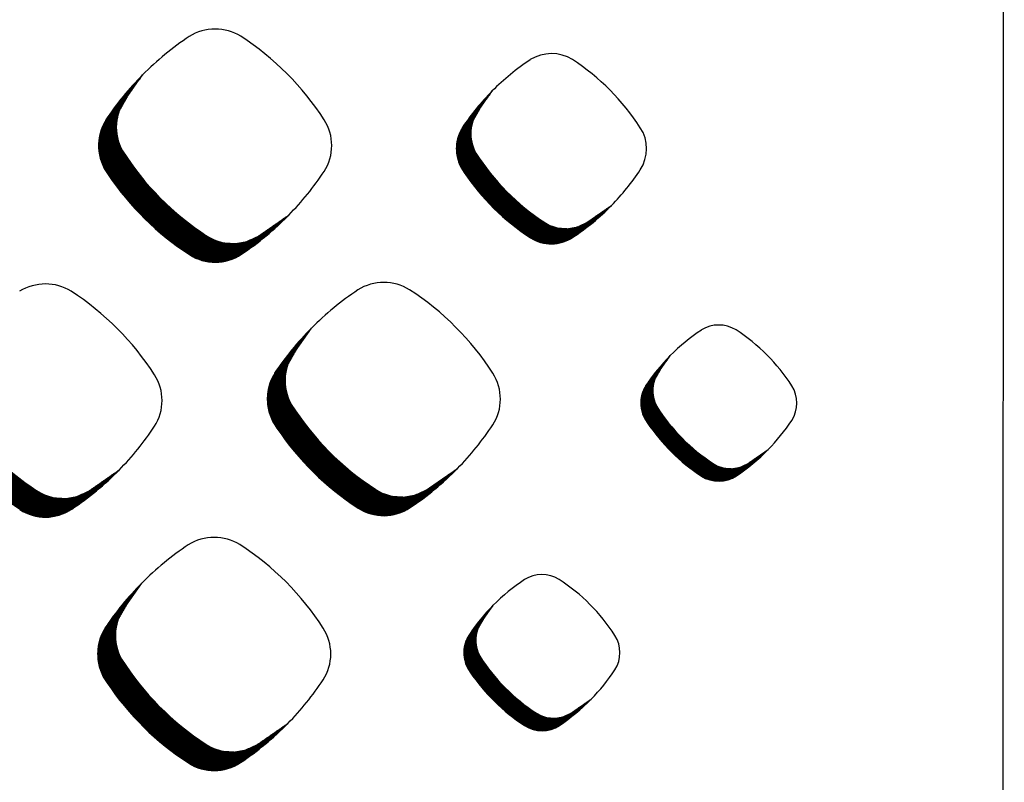
# Model space of a CAD drawing. Units: millimetres. Extents: x 22059 to 28955, y -16892 to -12508.
# Drawn here: x 23081 to 23154, y -15657 to -15601 of the extents above; entities that cross this region are included whole.
import ezdxf

# ---------------------------------------------------------------- set-up
doc = ezdxf.new("R2010")
doc.units = ezdxf.units.MM
doc.layers.add('1', color=7, linetype='Continuous')
pattern_1 = [(45, (0, 0), (-0.0070710678118655, 0.0070710678118655), [])]

msp = doc.modelspace()

# ---------------------------------------------------------------- hatches: boundary and pattern name
at = {"layer": '1', "linetype": 'Continuous'}
h = msp.add_hatch(dxfattribs=at)
h.set_pattern_fill('_USER', color=6, scale=0.01, angle=45, pattern_type=0)
h.set_pattern_definition(pattern_1)
edge = h.paths.add_edge_path()
edge.add_arc((23085.36999421348, -15599.95565417673), 21.78626354137622, 303.56007376808117, 315.5437300878744, ccw=False)
edge.add_arc((23095.45981194184, -15615.2121631845), 3.495247772232249, 236.9641032563726, 303.9871609466461, ccw=False)
edge.add_arc((23105.07691929694, -15600.45504366431), 21.10948295766911, 213.8555883156311, 236.9172939381706, ccw=False)
edge.add_arc((23090.3967922607, -15610.0735994505), 3.565042892288034, 147.6664095517958, 216.9210355654082, ccw=False)
edge.add_line((23087.38451491419, -15608.16684408823), (23087.69444294989, -15607.6903421695))
edge.add_line((23087.69444294989, -15607.6903421695), (23090.09520710164, -15604.82499427057))
edge.add_line((23090.09520710164, -15604.82499427057), (23089.04705267543, -15606.30490552248))
edge.add_line((23089.04705267543, -15606.30490552248), (23088.33893763184, -15607.54362219363))
edge.add_line((23088.33893763184, -15607.54362219363), (23088.16050394721, -15608.36423158158))
edge.add_line((23088.16050394721, -15608.36423158158), (23088.15346702109, -15608.96480554142))
edge.add_line((23088.15346702109, -15608.96480554142), (23088.23671558416, -15609.51359353503))
edge.add_line((23088.23671558416, -15609.51359353503), (23088.37081529823, -15609.95725654662))
edge.add_line((23088.37081529823, -15609.95725654662), (23088.76520010287, -15610.7066823058))
edge.add_line((23088.76520010287, -15610.7066823058), (23089.32389526699, -15611.51272931301))
edge.add_line((23089.32389526699, -15611.51272931301), (23089.67274944054, -15611.97824611773))
edge.add_line((23089.67274944054, -15611.97824611773), (23090.28838207565, -15612.73941903711))
edge.add_line((23090.28838207565, -15612.73941903711), (23090.9416011231, -15613.4744070797))
edge.add_line((23090.9416011231, -15613.4744070797), (23091.79929429869, -15614.34352412325))
edge.add_line((23091.79929429869, -15614.34352412325), (23092.69628081872, -15615.15348245116))
edge.add_line((23092.69628081872, -15615.15348245116), (23093.6018233563, -15615.88318459942))
edge.add_line((23093.6018233563, -15615.88318459942), (23094.55858004785, -15616.57031001413))
edge.add_line((23094.55858004785, -15616.57031001413), (23095.3479417307, -15617.03663546596))
edge.add_line((23095.3479417307, -15617.03663546596), (23096.09737338726, -15617.27420052602))
edge.add_line((23096.09737338726, -15617.27420052602), (23097.0119434126, -15617.33171392491))
edge.add_line((23097.0119434126, -15617.33171392491), (23097.75643470859, -15617.19849262555))
edge.add_line((23097.75643470859, -15617.19849262555), (23098.62577046333, -15616.80794170402))
edge.add_line((23098.62577046333, -15616.80794170402), (23099.2597512272, -15616.36966846037))
edge.add_line((23099.2597512272, -15616.36966846037), (23100.92070667412, -15615.21398373998))
h = msp.add_hatch(dxfattribs=at)
h.set_pattern_fill('_USER', color=6, scale=0.01, angle=45, pattern_type=0)
h.set_pattern_definition(pattern_1)
edge = h.paths.add_edge_path()
edge.add_arc((23112.1420067843, -15602.04824155531), 17.77620480086318, 303.5600737680611, 315.5437300878708, ccw=False)
edge.add_arc((23120.37465604065, -15614.49658214172), 2.851899781298617, 236.96410325639522, 303.98716094661626, ccw=False)
edge.add_arc((23128.22160371075, -15602.45571160129), 17.22399490775956, 213.8555883156038, 236.9172939381413, ccw=False)
edge.add_arc((23116.24355413822, -15610.30384109899), 2.908848158235397, 147.6664095516649, 216.9210355653071, ccw=False)
edge.add_line((23113.78572749315, -15608.74805004925), (23114.03860904971, -15608.35925480315))
edge.add_line((23114.03860904971, -15608.35925480315), (23115.99747983814, -15606.02131323824))
edge.add_line((23115.99747983814, -15606.02131323824), (23115.14225251988, -15607.2288266538))
edge.add_line((23115.14225251988, -15607.2288266538), (23114.56447570131, -15608.23954063856))
edge.add_line((23114.56447570131, -15608.23954063856), (23114.41888516831, -15608.90910568414))
edge.add_line((23114.41888516831, -15608.90910568414), (23114.41314348434, -15609.39913582117))
edge.add_line((23114.41314348434, -15609.39913582117), (23114.48106901475, -15609.84691190486))
edge.add_line((23114.48106901475, -15609.84691190486), (23114.59048584873, -15610.20891269225))
edge.add_line((23114.59048584873, -15610.20891269225), (23114.91227875481, -15610.82039642617))
edge.add_line((23114.91227875481, -15610.82039642617), (23115.36813845924, -15611.47807949568))
edge.add_line((23115.36813845924, -15611.47807949568), (23115.65278126745, -15611.85791158775))
edge.add_line((23115.65278126745, -15611.85791158775), (23116.1550983253, -15612.47898025691))
edge.add_line((23116.1550983253, -15612.47898025691), (23116.68808350403, -15613.07868373275))
edge.add_line((23116.68808350403, -15613.07868373275), (23117.38790656072, -15613.7878279388))
edge.add_line((23117.38790656072, -15613.7878279388), (23118.11979048627, -15614.44870239713))
edge.add_line((23118.11979048627, -15614.44870239713), (23118.85865557772, -15615.04409291955))
edge.add_line((23118.85865557772, -15615.04409291955), (23119.63930816008, -15615.60474353651))
edge.add_line((23119.63930816008, -15615.60474353651), (23120.28337706661, -15615.98523543315))
edge.add_line((23120.28337706661, -15615.98523543315), (23120.89486561241, -15616.17907340601))
edge.add_line((23120.89486561241, -15616.17907340601), (23121.64109655945, -15616.22600067996))
edge.add_line((23121.64109655945, -15616.22600067996), (23122.24855408538, -15616.11730057647))
edge.add_line((23122.24855408538, -15616.11730057647), (23122.95787674586, -15615.79863587507))
edge.add_line((23122.95787674586, -15615.79863587507), (23123.4751647093, -15615.44103279535))
edge.add_line((23123.4751647093, -15615.44103279535), (23124.83039866823, -15614.49806759915))
h = msp.add_hatch(dxfattribs=at)
h.set_pattern_fill('_USER', color=6, scale=0.01, angle=45, pattern_type=0)
h.set_pattern_definition(pattern_1)
edge = h.paths.add_edge_path()
edge.add_arc((23072.80102393427, -15618.83518159222), 21.78626354137622, 303.56007376808117, 315.54373008788104, ccw=False)
edge.add_arc((23082.89084166262, -15634.09169059999), 3.495247772218674, 236.96410325644132, 303.98716094679446, ccw=False)
edge.add_arc((23092.50794901773, -15619.3345710798), 21.10948295767112, 213.8555883156215, 236.9172939381462, ccw=False)
edge.add_arc((23077.82782198149, -15628.95312686599), 3.565042892290797, 147.6664095516163, 216.9210355653848, ccw=False)
edge.add_line((23074.81554463498, -15627.04637150371), (23075.12547267067, -15626.56986958499))
edge.add_line((23075.12547267067, -15626.56986958499), (23077.52623682243, -15623.70452168606))
edge.add_line((23077.52623682243, -15623.70452168606), (23076.47808239621, -15625.18443293796))
edge.add_line((23076.47808239621, -15625.18443293796), (23075.76996735262, -15626.42314960913))
edge.add_line((23075.76996735262, -15626.42314960913), (23075.591533668, -15627.24375899706))
edge.add_line((23075.591533668, -15627.24375899706), (23075.58449674187, -15627.84433295692))
edge.add_line((23075.58449674187, -15627.84433295692), (23075.66774530495, -15628.39312095052))
edge.add_line((23075.66774530495, -15628.39312095052), (23075.80184501902, -15628.83678396211))
edge.add_line((23075.80184501902, -15628.83678396211), (23076.19622982365, -15629.58620972128))
edge.add_line((23076.19622982365, -15629.58620972128), (23076.75492498778, -15630.39225672848))
edge.add_line((23076.75492498778, -15630.39225672848), (23077.10377916133, -15630.85777353322))
edge.add_line((23077.10377916133, -15630.85777353322), (23077.71941179643, -15631.6189464526))
edge.add_line((23077.71941179643, -15631.6189464526), (23078.37263084389, -15632.35393449519))
edge.add_line((23078.37263084389, -15632.35393449519), (23079.23032401948, -15633.22305153874))
edge.add_line((23079.23032401948, -15633.22305153874), (23080.1273105395, -15634.03300986665))
edge.add_line((23080.1273105395, -15634.03300986665), (23081.03285307708, -15634.76271201491))
edge.add_line((23081.03285307708, -15634.76271201491), (23081.98960976863, -15635.44983742962))
edge.add_line((23081.98960976863, -15635.44983742962), (23082.77897145149, -15635.91616288144))
edge.add_line((23082.77897145149, -15635.91616288144), (23083.52840310805, -15636.15372794151))
edge.add_line((23083.52840310805, -15636.15372794151), (23084.44297313339, -15636.21124134041))
edge.add_line((23084.44297313339, -15636.21124134041), (23085.18746442938, -15636.07802004103))
edge.add_line((23085.18746442938, -15636.07802004103), (23086.05680018412, -15635.68746911951))
edge.add_line((23086.05680018412, -15635.68746911951), (23086.69078094799, -15635.24919587585))
edge.add_line((23086.69078094799, -15635.24919587585), (23088.35173639491, -15634.09351115547))
h = msp.add_hatch(dxfattribs=at)
h.set_pattern_fill('_USER', color=6, scale=0.01, angle=45, pattern_type=0)
h.set_pattern_definition(pattern_1)
edge = h.paths.add_edge_path()
edge.add_arc((23097.86886862239, -15618.72431999161), 21.78626354137622, 303.56007376808117, 315.54373008788104, ccw=False)
edge.add_arc((23107.95868635075, -15633.98082899938), 3.495247772224624, 236.9641032562914, 303.9871609466461, ccw=False)
edge.add_arc((23117.57579370585, -15619.22370947919), 21.10948295767112, 213.8555883156215, 236.9172939381462, ccw=False)
edge.add_arc((23102.89566666961, -15628.84226526538), 3.565042892293871, 147.6664095516476, 216.9210355653848, ccw=False)
edge.add_line((23099.8833893231, -15626.9355099031), (23100.1933173588, -15626.45900798438))
edge.add_line((23100.1933173588, -15626.45900798438), (23102.59408151055, -15623.59366008545))
edge.add_line((23102.59408151055, -15623.59366008545), (23101.54592708434, -15625.07357133735))
edge.add_line((23101.54592708434, -15625.07357133735), (23100.83781204074, -15626.31228800852))
edge.add_line((23100.83781204074, -15626.31228800852), (23100.65937835612, -15627.13289739646))
edge.add_line((23100.65937835612, -15627.13289739646), (23100.65234142999, -15627.73347135631))
edge.add_line((23100.65234142999, -15627.73347135631), (23100.73558999307, -15628.28225934991))
edge.add_line((23100.73558999307, -15628.28225934991), (23100.86968970714, -15628.7259223615))
edge.add_line((23100.86968970714, -15628.7259223615), (23101.26407451178, -15629.47534812067))
edge.add_line((23101.26407451178, -15629.47534812067), (23101.8227696759, -15630.28139512788))
edge.add_line((23101.8227696759, -15630.28139512788), (23102.17162384945, -15630.74691193261))
edge.add_line((23102.17162384945, -15630.74691193261), (23102.78725648456, -15631.50808485199))
edge.add_line((23102.78725648456, -15631.50808485199), (23103.44047553201, -15632.24307289458))
edge.add_line((23103.44047553201, -15632.24307289458), (23104.2981687076, -15633.11218993813))
edge.add_line((23104.2981687076, -15633.11218993813), (23105.19515522762, -15633.92214826604))
edge.add_line((23105.19515522762, -15633.92214826604), (23106.10069776521, -15634.6518504143))
edge.add_line((23106.10069776521, -15634.6518504143), (23107.05745445676, -15635.33897582901))
edge.add_line((23107.05745445676, -15635.33897582901), (23107.84681613961, -15635.80530128084))
edge.add_line((23107.84681613961, -15635.80530128084), (23108.59624779617, -15636.0428663409))
edge.add_line((23108.59624779617, -15636.0428663409), (23109.51081782151, -15636.1003797398))
edge.add_line((23109.51081782151, -15636.1003797398), (23110.2553091175, -15635.96715844043))
edge.add_line((23110.2553091175, -15635.96715844043), (23111.12464487224, -15635.5766075189))
edge.add_line((23111.12464487224, -15635.5766075189), (23111.75862563611, -15635.13833427525))
edge.add_line((23111.75862563611, -15635.13833427525), (23113.41958108303, -15633.98264955486))
h = msp.add_hatch(dxfattribs=at)
h.set_pattern_fill('_USER', color=6, scale=0.01, angle=45, pattern_type=0)
h.set_pattern_definition(pattern_1)
edge = h.paths.add_edge_path()
edge.add_arc((23126.02019834486, -15622.36219241953), 14.5915717016417, 303.5600737681156, 315.5437300878857, ccw=False)
edge.add_arc((23132.77795644139, -15632.58039457617), 2.340977762731154, 236.96410325637038, 303.98716094685966, ccw=False)
edge.add_arc((23139.21911195518, -15622.69666361057), 14.13829101885957, 213.8555883156375, 236.9172939381643, ccw=False)
edge.add_arc((23129.38694748918, -15629.13878922582), 2.387723754628732, 147.6664095518296, 216.9210355653331, ccw=False)
edge.add_line((23127.36944408372, -15627.86172041899), (23127.57702153942, -15627.54257841008))
edge.add_line((23127.57702153942, -15627.54257841008), (23129.18495775999, -15625.62348249729))
edge.add_line((23129.18495775999, -15625.62348249729), (23128.48294566712, -15626.61466811768))
edge.add_line((23128.48294566712, -15626.61466811768), (23128.00867841097, -15627.44431121325))
edge.add_line((23128.00867841097, -15627.44431121325), (23127.88917063497, -15627.99392270125))
edge.add_line((23127.88917063497, -15627.99392270125), (23127.88445758209, -15628.39616322224))
edge.add_line((23127.88445758209, -15628.39616322224), (23127.94021415434, -15628.76371956537))
edge.add_line((23127.94021415434, -15628.76371956537), (23128.03002880242, -15629.06086738205))
edge.add_line((23128.03002880242, -15629.06086738205), (23128.29417203855, -15629.56280291035))
edge.add_line((23128.29417203855, -15629.56280291035), (23128.66836380995, -15630.10266109566))
edge.add_line((23128.66836380995, -15630.10266109566), (23128.90201244259, -15630.4144457127))
edge.add_line((23128.90201244259, -15630.4144457127), (23129.31433866456, -15630.92424902105))
edge.add_line((23129.31433866456, -15630.92424902105), (23129.75183876869, -15631.41651474175))
edge.add_line((23129.75183876869, -15631.41651474175), (23130.32628750084, -15631.99861472572))
edge.add_line((23130.32628750084, -15631.99861472572), (23130.92705335027, -15632.54109255788))
edge.add_line((23130.92705335027, -15632.54109255788), (23131.53354967952, -15633.02981799707))
edge.add_line((23131.53354967952, -15633.02981799707), (23132.17434720955, -15633.49002723568))
edge.add_line((23132.17434720955, -15633.49002723568), (23132.7030302291, -15633.80235345232))
edge.add_line((23132.7030302291, -15633.80235345232), (23133.20496970723, -15633.96146506874))
edge.add_line((23133.20496970723, -15633.96146506874), (23133.81751228827, -15633.99998525289))
edge.add_line((23133.81751228827, -15633.99998525289), (23134.31614290962, -15633.910758932))
edge.add_line((23134.31614290962, -15633.910758932), (23134.89838937764, -15633.6491834781))
edge.add_line((23134.89838937764, -15633.6491834781), (23135.32300444556, -15633.35564551334))
edge.add_line((23135.32300444556, -15633.35564551334), (23136.43544625785, -15632.58161391173))
h = msp.add_hatch(dxfattribs=at)
h.set_pattern_fill('_USER', color=6, scale=0.01, angle=45, pattern_type=0)
h.set_pattern_definition(pattern_1)
edge = h.paths.add_edge_path()
edge.add_arc((23085.29989834317, -15637.6038474071), 21.78626354137267, 303.5600737681103, 315.5437300878945, ccw=False)
edge.add_arc((23095.38971607153, -15652.86035641487), 3.495247772219133, 236.9641032563751, 303.98716094684505, ccw=False)
edge.add_arc((23105.00682342664, -15638.10323689468), 21.1094829576812, 213.8555883156091, 236.9172939381462, ccw=False)
edge.add_arc((23090.3266963904, -15647.72179268088), 3.565042892295662, 147.6664095514928, 216.9210355651626, ccw=False)
edge.add_line((23087.31441904389, -15645.81503731859), (23087.62434707958, -15645.33853539987))
edge.add_line((23087.62434707958, -15645.33853539987), (23090.02511123134, -15642.47318750093))
edge.add_line((23090.02511123134, -15642.47318750093), (23088.97695680512, -15643.95309875284))
edge.add_line((23088.97695680512, -15643.95309875284), (23088.26884176153, -15645.191815424))
edge.add_line((23088.26884176153, -15645.191815424), (23088.09040807691, -15646.01242481193))
edge.add_line((23088.09040807691, -15646.01242481193), (23088.08337115078, -15646.61299877179))
edge.add_line((23088.08337115078, -15646.61299877179), (23088.16661971386, -15647.16178676539))
edge.add_line((23088.16661971386, -15647.16178676539), (23088.30071942793, -15647.60544977699))
edge.add_line((23088.30071942793, -15647.60544977699), (23088.69510423256, -15648.35487553616))
edge.add_line((23088.69510423256, -15648.35487553616), (23089.25379939669, -15649.16092254337))
edge.add_line((23089.25379939669, -15649.16092254337), (23089.60265357024, -15649.6264393481))
edge.add_line((23089.60265357024, -15649.6264393481), (23090.21828620534, -15650.38761226748))
edge.add_line((23090.21828620534, -15650.38761226748), (23090.8715052528, -15651.12260031007))
edge.add_line((23090.8715052528, -15651.12260031007), (23091.72919842838, -15651.99171735362))
edge.add_line((23091.72919842838, -15651.99171735362), (23092.62618494841, -15652.80167568151))
edge.add_line((23092.62618494841, -15652.80167568151), (23093.53172748599, -15653.53137782979))
edge.add_line((23093.53172748599, -15653.53137782979), (23094.48848417754, -15654.21850324449))
edge.add_line((23094.48848417754, -15654.21850324449), (23095.2778458604, -15654.68482869632))
edge.add_line((23095.2778458604, -15654.68482869632), (23096.02727751696, -15654.92239375639))
edge.add_line((23096.02727751696, -15654.92239375639), (23096.9418475423, -15654.97990715528))
edge.add_line((23096.9418475423, -15654.97990715528), (23097.68633883828, -15654.84668585591))
edge.add_line((23097.68633883828, -15654.84668585591), (23098.55567459303, -15654.45613493439))
edge.add_line((23098.55567459303, -15654.45613493439), (23099.1896553569, -15654.01786169072))
edge.add_line((23099.1896553569, -15654.01786169072), (23100.85061080382, -15652.86217697035))
h = msp.add_hatch(dxfattribs=at)
h.set_pattern_fill('_USER', color=6, scale=0.01, angle=45, pattern_type=0)
h.set_pattern_definition(pattern_1)
edge = h.paths.add_edge_path()
edge.add_arc((23112.90967084294, -15640.84578463371), 14.59157170165079, 303.5600737680919, 315.54373008786513, ccw=False)
edge.add_arc((23119.66742893947, -15651.06398679035), 2.340977762740303, 236.964103256516, 303.98716094671033, ccw=False)
edge.add_arc((23126.10858445326, -15641.18025582475), 14.13829101885957, 213.8555883156375, 236.9172939381761, ccw=False)
edge.add_arc((23116.27641998726, -15647.62238144002), 2.38772375463667, 147.6664095516919, 216.9210355649492, ccw=False)
edge.add_line((23114.2589165818, -15646.34531263318), (23114.4664940375, -15646.02617062428))
edge.add_line((23114.4664940375, -15646.02617062428), (23116.07443025807, -15644.10707471147))
edge.add_line((23116.07443025807, -15644.10707471147), (23115.3724181652, -15645.09826033186))
edge.add_line((23115.3724181652, -15645.09826033186), (23114.89815090905, -15645.92790342744))
edge.add_line((23114.89815090905, -15645.92790342744), (23114.77864313305, -15646.47751491544))
edge.add_line((23114.77864313305, -15646.47751491544), (23114.77393008017, -15646.87975543644))
edge.add_line((23114.77393008017, -15646.87975543644), (23114.82968665242, -15647.24731177955))
edge.add_line((23114.82968665242, -15647.24731177955), (23114.9195013005, -15647.54445959623))
edge.add_line((23114.9195013005, -15647.54445959623), (23115.18364453663, -15648.04639512454))
edge.add_line((23115.18364453663, -15648.04639512454), (23115.55783630803, -15648.58625330986))
edge.add_line((23115.55783630803, -15648.58625330986), (23115.79148494067, -15648.89803792689))
edge.add_line((23115.79148494067, -15648.89803792689), (23116.20381116264, -15649.40784123525))
edge.add_line((23116.20381116264, -15649.40784123525), (23116.64131126677, -15649.90010695595))
edge.add_line((23116.64131126677, -15649.90010695595), (23117.21575999891, -15650.4822069399))
edge.add_line((23117.21575999891, -15650.4822069399), (23117.81652584834, -15651.02468477207))
edge.add_line((23117.81652584834, -15651.02468477207), (23118.4230221776, -15651.51341021126))
edge.add_line((23118.4230221776, -15651.51341021126), (23119.06381970762, -15651.97361944986))
edge.add_line((23119.06381970762, -15651.97361944986), (23119.59250272718, -15652.28594566651))
edge.add_line((23119.59250272718, -15652.28594566651), (23120.09444220531, -15652.44505728293))
edge.add_line((23120.09444220531, -15652.44505728293), (23120.70698478634, -15652.48357746709))
edge.add_line((23120.70698478634, -15652.48357746709), (23121.2056154077, -15652.39435114619))
edge.add_line((23121.2056154077, -15652.39435114619), (23121.78786187572, -15652.13277569229))
edge.add_line((23121.78786187572, -15652.13277569229), (23122.21247694364, -15651.83923772753))
edge.add_line((23122.21247694364, -15651.83923772753), (23123.32491875593, -15651.06520612592))

# ---------------------------------------------------------------- linework, layer by layer
at = {"layer": '1', "color": 6, "linetype": 'Continuous'}
for p, q in [((23153.93392772949, -15327.70451111804), (23153.83041080906, -15669.62679040561)), ((23088.91069101367, -15606.49743741712), (23090.09520710167, -15604.82499427052)), ((23115.03099008051, -15607.38592042912), (23115.99747983816, -15606.02131323821)), ((23123.14940474295, -15615.66769499531), (23124.83039866823, -15614.49806759915)), ((23098.86050444997, -15616.64746242586), (23100.92070667412, -15615.21398373998)), ((23101.40956542258, -15625.266103232), (23102.59408151058, -15623.59366008541)), ((23128.39161605656, -15626.7436183133), (23129.18495776001, -15625.62348249726)), ((23135.05560485382, -15633.54170084853), (23136.43544625785, -15632.58161391173)), ((23086.29153417076, -15635.52698984135), (23088.35173639491, -15634.09351115547)), ((23111.35937885888, -15635.41612824074), (23113.41958108303, -15633.98264955486)), ((23088.84059514336, -15644.14563064749), (23090.02511123136, -15642.4731875009)), ((23115.28108855464, -15645.22721052748), (23116.07443025809, -15644.10707471145)), ((23121.9450773519, -15652.02529306272), (23123.32491875593, -15651.06520612592)), ((23098.79040857967, -15654.29565565623), (23100.85061080382, -15652.86217697035))]:
    msp.add_line(p, q, dxfattribs=at)
for centre, radius, start, end in [((23095.46259315984, -15605.10940791854), 3.671715743246126, 58.62372675374958, 121.5413022479455), ((23105.73750276728, -15620.36949630074), 22.05250455294206, 123.5522496358254, 135.1796639804225), ((23086.08544429001, -15619.39065361772), 20.7546708349849, 32.75688360603717, 57.04920896093291), ((23120.37692533758, -15606.2533766779), 2.995886417086806, 58.62372675404252, 121.5413022479967), ((23112.72576852302, -15617.90596445999), 16.934490792152, 32.75688360594, 57.04920896093722), ((23128.76059778996, -15618.70463780608), 17.99344052552475, 123.5522496358321, 135.1796639804089), ((23128.76059778996, -15618.70463780608), 17.99344052552475, 123.5522496358321, 135.1796639804089), ((23105.73750276728, -15620.36949630074), 22.05250455294933, 135.1796639802787, 146.3809618695911), ((23091.70911356821, -15608.70613885243), 3.565042892323518, 141.7171471496801, 209.5453440544176), ((23128.76059778996, -15618.70463780608), 17.99344052552141, 135.1796639803023, 146.3809618695922), ((23117.3143248228, -15609.18808026178), 2.908848158257277, 141.7171471496157, 209.5453440545081), ((23090.3967922607, -15610.0735994505), 3.565042892288034, 147.6664095517958, 216.9210355654082), ((23100.60293738655, -15610.06876700607), 3.50202656381455, 326.9316589561467, 33.0120402049612), ((23116.24355413822, -15610.30384109899), 2.908848158235397, 147.6664095516649, 216.9210355653071), ((23124.57111914907, -15610.29989813182), 2.8574308439036, 326.9316589563214, 33.01204020464515), ((23106.38924060444, -15599.08758306623), 21.109482957666, 212.6107913040759, 236.8987170838573), ((23129.29237439533, -15601.33995076407), 17.22399490775962, 212.6107913040778, 236.8987170838604), ((23105.07691929694, -15600.45504366431), 21.10948295766911, 213.8555883156311, 236.9172939381706), ((23085.36999421348, -15599.95565417673), 21.78626354137356, 315.5437300878744, 326.5021746423159), ((23128.22160371075, -15602.45571160129), 17.22399490775956, 213.8555883156038, 236.9172939381413), ((23112.1420067843, -15602.04824155531), 17.77620480085816, 315.5437300878708, 326.5021746423145), ((23112.1420067843, -15602.04824155531), 17.77620480086318, 303.5600737680612, 315.5437300878708), ((23085.36999421348, -15599.95565417673), 21.78626354137622, 303.5600737680812, 315.5437300878744), ((23121.44542672523, -15613.38082130451), 2.851899781294787, 236.8519086780172, 306.6902530940366), ((23096.77213324934, -15613.84470258642), 3.495247772225398, 236.8519086779484, 306.6902530939894), ((23120.37465604065, -15614.49658214172), 2.851899781298617, 236.9641032563952, 303.9871609466163), ((23095.45981194184, -15615.2121631845), 3.495247772232249, 236.9641032563727, 303.9871609466461), ((23082.89362288063, -15623.98893533404), 3.671715743266845, 58.62372675414622, 121.5413022478305), ((23107.96146756875, -15623.87807373343), 3.671715743263398, 58.62372675417991, 121.5413022479196), ((23073.51647401079, -15638.2701810332), 20.75467083498325, 32.75688360597442, 57.04920896094929), ((23118.23637717619, -15639.13816211561), 22.05250455294358, 123.5522496358228, 135.1796639804393), ((23098.58431869891, -15638.15931943259), 20.75467083498019, 32.75688360597985, 57.04920896095773), ((23132.77981919045, -15625.81397143218), 2.45916898204691, 58.62372675411724, 121.5413022479763), ((23118.23637717619, -15639.13816211561), 22.05250455293651, 135.1796639803123, 146.3809618696108), ((23139.66154445647, -15636.03457091127), 14.76988932838485, 123.552249635814, 135.1796639804462), ((23126.49937831396, -15635.3789810637), 13.90065198915416, 32.75688360600122, 57.04920896094969), ((23104.20798797711, -15627.4748046673), 3.565042892311045, 141.7171471497453, 209.5453440545296), ((23139.66154445647, -15636.03457091127), 14.76988932838546, 135.1796639803015, 146.3809618696063), ((23088.03396710734, -15628.94829442157), 3.502026563805546, 326.9316589562639, 33.0120402049612), ((23102.89566666961, -15628.84226526538), 3.565042892293871, 147.6664095516476, 216.9210355653848), ((23113.10181179546, -15628.83743282096), 3.502026563809587, 326.9316589562715, 33.01204020493623), ((23130.26588803892, -15628.22291857512), 2.387723754642488, 141.7171471495829, 209.545344054386), ((23129.38694748918, -15629.13878922582), 2.387723754628732, 147.6664095518296, 216.9210355653331), ((23136.22261704391, -15629.13555264699), 2.34551792738662, 326.9316589560857, 33.0120402050884), ((23093.82027032523, -15617.96711048172), 21.10948295766723, 212.6107913040445, 236.8987170838411), ((23118.88811501335, -15617.85624888111), 21.10948295765803, 212.6107913040605, 236.8987170838411), ((23140.09805250493, -15621.78079295987), 14.1382910188592, 212.610791304029, 236.8987170838351), ((23139.21911195518, -15622.69666361057), 14.13829101885957, 213.8555883156374, 236.9172939381643), ((23126.02019834486, -15622.36219241953), 14.59157170164483, 315.5437300878857, 326.5021746423125), ((23072.80102393427, -15618.83518159222), 21.78626354137615, 315.543730087881, 326.5021746423159), ((23117.57579370585, -15619.22370947919), 21.10948295767112, 213.8555883156215, 236.9172939381462), ((23097.86886862239, -15618.72431999161), 21.78626354137615, 315.543730087881, 326.5021746423159), ((23126.02019834486, -15622.36219241953), 14.5915717016417, 303.5600737681156, 315.5437300878857), ((23133.65689699114, -15631.66452392546), 2.340977762739773, 236.8519086780204, 306.6902530940022), ((23072.80102393427, -15618.83518159222), 21.78626354137622, 303.5600737680812, 315.543730087881), ((23097.86886862239, -15618.72431999161), 21.78626354137622, 303.5600737680812, 315.543730087881), ((23132.77795644139, -15632.58039457617), 2.340977762731154, 236.9641032563704, 303.9871609468597), ((23084.20316297013, -15632.72423000191), 3.495247772219773, 236.8519086778169, 306.6902530939416), ((23109.27100765825, -15632.6133684013), 3.49524777221825, 236.8519086778006, 306.6902530939416), ((23082.89084166262, -15634.09169059999), 3.495247772218674, 236.9641032564413, 303.9871609467945), ((23107.95868635075, -15633.98082899938), 3.495247772224624, 236.9641032562914, 303.9871609466461), ((23095.39249728954, -15642.75760114892), 3.671715743265292, 58.62372675413145, 121.5413022477079), ((23105.66740689698, -15658.0176895311), 22.0525045529501, 123.5522496358569, 135.1796639804225), ((23086.0153484197, -15657.03884684808), 20.75467083498325, 32.75688360597442, 57.04920896094657), ((23126.55101695455, -15654.51816312546), 14.76988932838485, 123.552249635814, 135.1796639804062), ((23119.66929168853, -15644.29756364638), 2.459168982054486, 58.62372675382777, 121.5413022477933), ((23113.38885081204, -15653.8625732779), 13.90065198915317, 32.75688360599491, 57.04920896089936), ((23105.66740689698, -15658.0176895311), 22.05250455294297, 135.1796639803356, 146.3809618696147), ((23091.6390176979, -15646.35433208278), 3.565042892309994, 141.7171471499554, 209.5453440545956), ((23126.55101695455, -15654.51816312546), 14.76988932838546, 135.1796639803015, 146.3809618695985), ((23117.155360537, -15646.70651078931), 2.387723754648122, 141.7171471494116, 209.545344054386), ((23090.3266963904, -15647.72179268088), 3.565042892295662, 147.6664095514928, 216.9210355651626), ((23100.53284151624, -15647.71696023644), 3.502026563821639, 326.9316589561868, 33.01204020471418), ((23116.27641998726, -15647.62238144002), 2.38772375463667, 147.6664095516919, 216.9210355649492), ((23123.11208954199, -15647.61914486119), 2.345517927373647, 326.9316589564095, 33.01204020509955), ((23106.31914473414, -15636.73577629659), 21.10948295767617, 212.6107913040641, 236.8987170838325), ((23126.98752500301, -15640.26438517406), 14.1382910188592, 212.610791304029, 236.8987170838273), ((23112.90967084294, -15640.84578463371), 14.59157170165508, 315.5437300878652, 326.5021746423066), ((23085.29989834317, -15637.6038474071), 21.78626354138135, 315.5437300878945, 326.5021746423224), ((23126.10858445326, -15641.18025582475), 14.13829101885957, 213.8555883156374, 236.9172939381761), ((23105.00682342664, -15638.10323689468), 21.1094829576812, 213.8555883156091, 236.9172939381462), ((23112.90967084294, -15640.84578463371), 14.59157170165079, 303.5600737680919, 315.5437300878652), ((23120.54636948922, -15650.14811613965), 2.340977762732158, 236.8519086778987, 306.6902530939308), ((23085.29989834317, -15637.6038474071), 21.78626354137267, 303.5600737681103, 315.5437300878945), ((23119.66742893947, -15651.06398679035), 2.340977762740303, 236.9641032565161, 303.9871609467103), ((23096.70203737903, -15651.49289581678), 3.495247772225398, 236.8519086779484, 306.690253093996), ((23095.38971607153, -15652.86035641487), 3.495247772219133, 236.9641032563751, 303.987160946845)]:
    msp.add_arc(centre, radius, start, end, dxfattribs=at)

doc.saveas('drawing.dxf')
